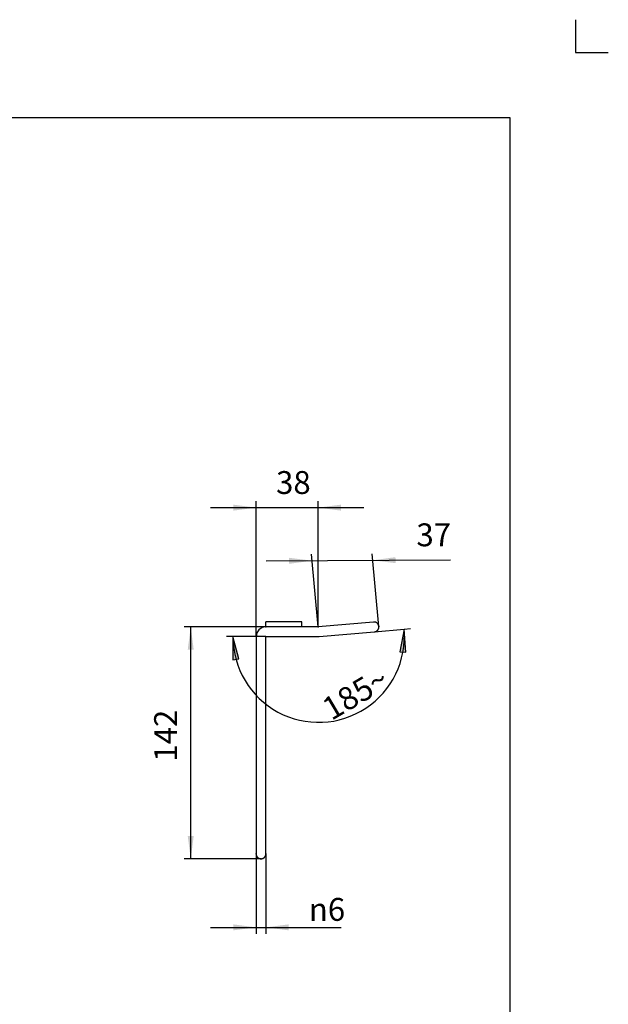
# Model space of a CAD drawing. Units: inches. Extents: x -20 to 860, y -20 to 1208.
# Drawn here: x 500 to 860, y 605 to 1208 of the extents above; entities that cross this region are included whole.
import ezdxf

# ---------------------------------------------------------------- set-up
doc = ezdxf.new("R2010")
doc.units = ezdxf.units.IN
doc.linetypes.add('PHANTOM', pattern=[13, 10, -1, 0, -1, 0, -1])
doc.layers.add('1', color=7, linetype='Continuous')
doc.styles.add('CONVERTER_11', font='txt.shx', dxfattribs={"width": 0.9})
doc.dimstyles.new('ME10_DIM_18', dxfattribs={"dimtxt": 14, "dimasz": 14, "dimexe": 4, "dimexo": 0, "dimgap": 4, "dimtad": 1, "dimzin": 12, "dimdsep": 46, "dimtxsty": 'CONVERTER_11', "dimsah": 1, "dimcen": 0.09, "dimclrd": 2, "dimclre": 2, "dimclrt": 7, "dimadec": 0, "dimazin": 0, "dimtfac": 1, "dimtdec": 4, "dimtix": 1, "dimtmove": 0, "dimatfit": 3, "dimfxl": 1, "dimtolj": 1, "dimtzin": 0, "dimarcsym": 0})
doc.dimstyles.new('ME10_DIM_19', dxfattribs={"dimtxt": 14, "dimasz": 14, "dimexe": 4, "dimexo": 0, "dimgap": 4, "dimtad": 1, "dimzin": 12, "dimdsep": 46, "dimtxsty": 'CONVERTER_11', "dimsah": 1, "dimcen": 0.09, "dimclrd": 2, "dimclre": 2, "dimclrt": 7, "dimadec": 0, "dimazin": 0, "dimtfac": 1, "dimtdec": 4, "dimtix": 1, "dimtmove": 0, "dimatfit": 3, "dimfxl": 1, "dimtolj": 1, "dimtzin": 0, "dimarcsym": 0})
doc.dimstyles.new('ME10_DIM_20', dxfattribs={"dimtxt": 14, "dimasz": 14, "dimexe": 4, "dimexo": 0, "dimgap": 4, "dimtad": 1, "dimzin": 12, "dimdsep": 46, "dimtxsty": 'CONVERTER_11', "dimsah": 1, "dimcen": 0.09, "dimclrd": 2, "dimclre": 2, "dimclrt": 7, "dimadec": 0, "dimazin": 0, "dimtfac": 1, "dimtdec": 4, "dimtix": 1, "dimtmove": 0, "dimatfit": 3, "dimfxl": 1, "dimtolj": 1, "dimtzin": 0, "dimarcsym": 0})
doc.dimstyles.new('ME10_DIM_21', dxfattribs={"dimtxt": 14, "dimasz": 14, "dimexe": 4, "dimexo": 0, "dimgap": 4, "dimtad": 1, "dimzin": 12, "dimdsep": 46, "dimtxsty": 'CONVERTER_11', "dimsah": 1, "dimcen": 0.09, "dimclrd": 2, "dimclre": 2, "dimclrt": 7, "dimadec": 0, "dimazin": 0, "dimtfac": 1, "dimtdec": 4, "dimtix": 1, "dimtmove": 0, "dimatfit": 3, "dimfxl": 1, "dimtolj": 1, "dimtzin": 0, "dimarcsym": 0})

# ---------------------------------------------------------------- blocks, each defined once
blk = doc.blocks.new('開示A4')
at = {"layer": '1', "color": 4, "linetype": 'PHANTOM'}
for p, q in [((210, 302), (210, 297)), ((210, 297), (215, 297))]:
    blk.add_line(p, q, dxfattribs=at)
at = {"layer": '1', "color": 7, "linetype": 'Continuous'}
for p, q in [((200, 287), (105, 287)), ((200, 148.5), (200, 287))]:
    blk.add_line(p, q, dxfattribs=at)
blk = doc.blocks.new('開示A4枠')
at = {"layer": '1', "xscale": 4, "yscale": 4, "zscale": 4}
blk.add_blockref('開示A4', (0, 0), dxfattribs=at)
blk = doc.blocks.new('*D11')
at = {"layer": '1', "color": 2, "linetype": 'Continuous'}
for p, q in [((650.48, 836.22), (600.48, 836.22)), ((604.48, 694.23), (604.48, 836.22)), ((647.48, 694.23), (600.48, 694.23))]:
    blk.add_line(p, q, dxfattribs=at)
at = {"layer": '1', "color": 2}
for points in [[(606.32, 822.22), (602.64, 822.22), (604.48, 836.22)], [(602.64, 708.23), (606.32, 708.23), (604.48, 694.23)]]:
    blk.add_solid(points, dxfattribs=at)
at = {"layer": '1', "color": 7, "insert": (600.48, 753.69), "char_height": 14, "attachment_point": 7, "rotation": 90, "line_spacing_factor": 0.60024, "style": 'CONVERTER_11'}
blk.add_mtext('142', dxfattribs=at)
blk = doc.blocks.new('*D12')
at = {"layer": '1', "color": 2, "linetype": 'Continuous'}
for p, q in [((644.48, 697.22), (644.48, 648.22)), ((650.48, 697.22), (650.48, 648.22)), ((616.48, 652.22), (644.48, 652.22)), ((644.48, 652.22), (650.48, 652.22)), ((650.48, 652.22), (696.6, 652.22))]:
    blk.add_line(p, q, dxfattribs=at)
at = {"layer": '1', "color": 2}
for points in [[(630.48, 650.38), (630.48, 654.07), (644.48, 652.22)], [(664.48, 654.07), (664.48, 650.38), (650.48, 652.22)]]:
    blk.add_solid(points, dxfattribs=at)
at = {"layer": '1', "color": 7, "insert": (676.72, 656.22), "char_height": 14, "attachment_point": 7, "rotation": 0.00028, "line_spacing_factor": 0.60024, "style": 'CONVERTER_11'}
blk.add_mtext('\\C7;{\\Fgdt;n}\\C7;6', dxfattribs=at)
blk = doc.blocks.new('*D13')
at = {"layer": '1', "color": 2, "linetype": 'Continuous'}
for p, q in [((682.48, 836.22), (678.3, 880.73)), ((719.6, 836.46), (715.42, 880.97)), ((650.67, 876.57), (763.34, 877.29))]:
    blk.add_line(p, q, dxfattribs=at)
at = {"layer": '1', "color": 2}
for points in [[(664.68, 874.82), (664.66, 878.5), (678.67, 876.75)], [(729.78, 878.92), (729.81, 875.23), (715.79, 876.99)]]:
    blk.add_solid(points, dxfattribs=at)
at = {"layer": '1', "color": 7, "insert": (742.65, 881.16), "char_height": 14, "attachment_point": 7, "rotation": 0.36454, "line_spacing_factor": 0.60024, "style": 'CONVERTER_11'}
blk.add_mtext('37', dxfattribs=at)
blk = doc.blocks.new('*D14')
at = {"layer": '1', "color": 2, "linetype": 'Continuous'}
for p, q in [((644.48, 830.22), (644.48, 913.22)), ((682.48, 836.22), (682.48, 913.22)), ((616.48, 909.22), (710.48, 909.22))]:
    blk.add_line(p, q, dxfattribs=at)
at = {"layer": '1', "color": 2}
for points in [[(630.48, 907.38), (630.48, 911.07), (644.48, 909.22)], [(696.48, 911.07), (696.48, 907.38), (682.48, 909.22)]]:
    blk.add_solid(points, dxfattribs=at)
at = {"layer": '1', "color": 7, "insert": (656.69, 913.22), "char_height": 14, "attachment_point": 7, "rotation": 0.00028, "line_spacing_factor": 0.60024, "style": 'CONVERTER_11'}
blk.add_mtext('38', dxfattribs=at)

msp = doc.modelspace()

# ---------------------------------------------------------------- hatches: boundary and pattern name
at = {"layer": '1', "linetype": 'Continuous'}
for points in [[(732.514, 820.897), (736.196, 820.727), (735.001, 834.797)], [(630.316, 816.104), (633.969, 816.594), (630.28, 830.225)]]:
    msp.add_hatch(color=2, dxfattribs=at).paths.add_polyline_path(points)

# ---------------------------------------------------------------- linework, layer by layer
at = {"color": 7, "linetype": 'Continuous'}
for p, q in [((650.478, 836.225), (650.478, 839.225)), ((672.478, 839.225), (650.478, 839.225)), ((672.478, 836.225), (672.478, 839.225)), ((716.349, 839.188), (682.478, 836.225)), ((716.349, 839.188), (716.299, 839.183)), ((716.399, 839.192), (716.349, 839.188)), ((716.449, 839.195), (716.399, 839.192)), ((716.499, 839.197), (716.449, 839.195)), ((716.548, 839.199), (716.499, 839.197)), ((716.598, 839.2), (716.548, 839.199)), ((716.647, 839.2), (716.598, 839.2)), ((716.696, 839.199), (716.647, 839.2)), ((716.745, 839.197), (716.696, 839.199)), ((716.794, 839.195), (716.745, 839.197)), ((716.843, 839.192), (716.794, 839.195)), ((716.891, 839.188), (716.843, 839.192)), ((716.94, 839.183), (716.891, 839.188)), ((716.988, 839.177), (716.94, 839.183)), ((717.036, 839.171), (716.988, 839.177)), ((717.084, 839.164), (717.036, 839.171)), ((717.132, 839.156), (717.084, 839.164)), ((717.18, 839.147), (717.132, 839.156)), ((717.227, 839.137), (717.18, 839.147)), ((717.275, 839.127), (717.227, 839.137)), ((717.322, 839.115), (717.275, 839.127)), ((717.369, 839.103), (717.322, 839.115)), ((717.416, 839.091), (717.369, 839.103)), ((717.463, 839.077), (717.416, 839.091)), ((717.51, 839.063), (717.463, 839.077)), ((717.556, 839.047), (717.51, 839.063)), ((717.603, 839.031), (717.556, 839.047)), ((717.649, 839.014), (717.603, 839.031)), ((717.695, 838.997), (717.649, 839.014)), ((717.741, 838.978), (717.695, 838.997)), ((717.787, 838.959), (717.741, 838.978)), ((717.833, 838.939), (717.787, 838.959)), ((717.878, 838.918), (717.833, 838.939)), ((717.924, 838.897), (717.878, 838.918)), ((717.968, 838.875), (717.924, 838.897)), ((718.013, 838.852), (717.968, 838.875)), ((718.056, 838.828), (718.013, 838.852)), ((718.1, 838.804), (718.056, 838.828)), ((718.142, 838.78), (718.1, 838.804)), ((718.184, 838.754), (718.142, 838.78)), ((718.226, 838.728), (718.184, 838.754)), ((718.267, 838.702), (718.226, 838.728)), ((718.308, 838.675), (718.267, 838.702)), ((718.348, 838.647), (718.308, 838.675)), ((718.387, 838.619), (718.348, 838.647)), ((718.426, 838.59), (718.387, 838.619)), ((718.465, 838.56), (718.426, 838.59)), ((718.503, 838.53), (718.465, 838.56)), ((718.54, 838.499), (718.503, 838.53)), ((718.577, 838.467), (718.54, 838.499)), ((718.613, 838.435), (718.577, 838.467)), ((718.649, 838.402), (718.613, 838.435)), ((718.685, 838.369), (718.649, 838.402)), ((718.719, 838.335), (718.685, 838.369)), ((718.754, 838.3), (718.719, 838.335)), ((718.788, 838.265), (718.754, 838.3)), ((718.821, 838.229), (718.788, 838.265)), ((718.854, 838.193), (718.821, 838.229)), ((718.886, 838.156), (718.854, 838.193)), ((718.917, 838.118), (718.886, 838.156)), ((718.949, 838.08), (718.917, 838.118)), ((718.979, 838.041), (718.949, 838.08)), ((719.009, 838.001), (718.979, 838.041)), ((644.935, 832.521), (644.478, 830.225)), ((646.236, 834.467), (644.935, 832.521)), ((648.182, 835.768), (646.236, 834.467)), ((650.478, 836.225), (648.182, 835.768)), ((682.478, 836.225), (650.478, 836.225)), ((683.001, 830.247), (716.872, 833.211)), ((716.822, 833.207), (716.872, 833.211)), ((716.872, 833.211), (716.922, 833.216)), ((716.922, 833.216), (716.972, 833.221)), ((716.972, 833.221), (717.021, 833.227)), ((717.021, 833.227), (717.07, 833.234)), ((717.07, 833.234), (717.119, 833.242)), ((717.119, 833.242), (717.167, 833.251)), ((717.167, 833.251), (717.216, 833.26)), ((717.216, 833.26), (717.264, 833.27)), ((717.264, 833.27), (717.311, 833.281)), ((717.311, 833.281), (717.359, 833.293)), ((717.359, 833.293), (717.406, 833.305)), ((717.406, 833.305), (717.453, 833.318)), ((717.453, 833.318), (717.499, 833.332)), ((717.499, 833.332), (717.545, 833.347)), ((717.545, 833.347), (717.592, 833.362)), ((717.592, 833.362), (717.637, 833.379)), ((717.637, 833.379), (717.683, 833.396)), ((717.683, 833.396), (717.728, 833.413)), ((717.728, 833.413), (717.773, 833.432)), ((717.773, 833.432), (717.817, 833.451)), ((717.817, 833.451), (717.862, 833.471)), ((717.862, 833.471), (717.906, 833.492)), ((717.906, 833.492), (717.95, 833.513)), ((717.95, 833.513), (717.993, 833.536)), ((717.993, 833.536), (718.036, 833.559)), ((718.036, 833.559), (718.079, 833.583)), ((718.079, 833.583), (718.122, 833.607)), ((718.122, 833.607), (718.164, 833.633)), ((718.164, 833.633), (718.207, 833.659)), ((718.207, 833.659), (718.248, 833.686)), ((718.248, 833.686), (718.29, 833.713)), ((718.29, 833.713), (718.331, 833.742)), ((718.331, 833.742), (718.372, 833.771)), ((718.372, 833.771), (718.412, 833.801)), ((718.412, 833.801), (718.452, 833.831)), ((718.452, 833.831), (718.491, 833.861)), ((718.491, 833.861), (718.529, 833.892)), ((718.529, 833.892), (718.567, 833.924)), ((718.567, 833.924), (718.604, 833.956)), ((718.604, 833.956), (718.641, 833.989)), ((718.641, 833.989), (718.676, 834.022)), ((718.676, 834.022), (718.712, 834.056)), ((718.712, 834.056), (718.746, 834.09)), ((718.746, 834.09), (718.78, 834.125)), ((718.78, 834.125), (718.814, 834.161)), ((718.814, 834.161), (718.846, 834.197)), ((718.846, 834.197), (718.879, 834.233)), ((718.879, 834.233), (718.91, 834.27)), ((718.91, 834.27), (718.941, 834.307)), ((718.941, 834.307), (718.971, 834.345)), ((718.971, 834.345), (719.001, 834.384)), ((719.001, 834.384), (719.03, 834.423)), ((719.039, 837.961), (719.009, 838.001)), ((719.03, 834.423), (719.058, 834.462)), ((719.068, 837.92), (719.039, 837.961)), ((719.058, 834.462), (719.086, 834.502)), ((719.096, 837.879), (719.068, 837.92)), ((719.086, 834.502), (719.113, 834.543)), ((719.124, 837.837), (719.096, 837.879)), ((719.113, 834.543), (719.14, 834.584)), ((719.151, 837.795), (719.124, 837.837)), ((719.14, 834.584), (719.166, 834.626)), ((719.177, 837.753), (719.151, 837.795)), ((719.166, 834.626), (719.191, 834.668)), ((719.203, 837.711), (719.177, 837.753)), ((719.191, 834.668), (719.216, 834.71)), ((719.227, 837.668), (719.203, 837.711)), ((719.216, 834.71), (719.24, 834.754)), ((719.251, 837.625), (719.227, 837.668)), ((719.24, 834.754), (719.263, 834.797)), ((719.274, 837.582), (719.251, 837.625)), ((719.263, 834.797), (719.286, 834.841)), ((719.296, 837.538), (719.274, 837.582)), ((719.286, 834.841), (719.308, 834.886)), ((719.318, 837.495), (719.296, 837.538)), ((719.308, 834.886), (719.33, 834.931)), ((719.339, 837.451), (719.318, 837.495)), ((719.33, 834.931), (719.35, 834.977)), ((719.359, 837.406), (719.339, 837.451)), ((719.35, 834.977), (719.37, 835.023)), ((719.378, 837.362), (719.359, 837.406)), ((719.37, 835.023), (719.39, 835.069)), ((719.397, 837.317), (719.378, 837.362)), ((719.39, 835.069), (719.408, 835.115)), ((719.414, 837.271), (719.397, 837.317)), ((719.408, 835.115), (719.426, 835.161)), ((719.431, 837.226), (719.414, 837.271)), ((719.426, 835.161), (719.442, 835.207)), ((719.448, 837.18), (719.431, 837.226)), ((719.442, 835.207), (719.459, 835.254)), ((719.463, 837.134), (719.448, 837.18)), ((719.459, 835.254), (719.474, 835.3)), ((719.478, 837.088), (719.463, 837.134)), ((719.474, 835.3), (719.488, 835.347)), ((719.492, 837.041), (719.478, 837.088)), ((719.488, 835.347), (719.502, 835.394)), ((719.505, 836.995), (719.492, 837.041)), ((719.502, 835.394), (719.515, 835.441)), ((719.517, 836.947), (719.505, 836.995)), ((719.515, 835.441), (719.527, 835.488)), ((719.529, 836.9), (719.517, 836.947)), ((719.527, 835.488), (719.538, 835.535)), ((719.54, 836.852), (719.529, 836.9)), ((719.538, 835.535), (719.548, 835.583)), ((719.55, 836.804), (719.54, 836.852)), ((719.548, 835.583), (719.558, 835.63)), ((719.559, 836.756), (719.55, 836.804)), ((719.558, 835.63), (719.567, 835.678)), ((719.568, 836.708), (719.559, 836.756)), ((719.567, 835.678), (719.575, 835.726)), ((719.576, 836.659), (719.568, 836.708)), ((719.575, 835.726), (719.582, 835.774)), ((719.583, 836.61), (719.576, 836.659)), ((719.582, 835.774), (719.588, 835.822)), ((719.589, 836.56), (719.583, 836.61)), ((719.588, 835.822), (719.594, 835.87)), ((719.594, 836.511), (719.589, 836.56)), ((719.599, 836.461), (719.594, 836.511)), ((719.594, 835.87), (719.599, 835.919)), ((719.603, 836.411), (719.599, 836.461)), ((719.599, 835.919), (719.603, 835.967)), ((719.606, 836.361), (719.603, 836.411)), ((719.603, 835.967), (719.606, 836.016)), ((719.609, 836.311), (719.606, 836.361)), ((719.606, 836.016), (719.609, 836.065)), ((719.61, 836.262), (719.609, 836.311)), ((719.609, 836.065), (719.61, 836.114)), ((719.611, 836.212), (719.61, 836.262)), ((719.61, 836.114), (719.611, 836.163)), ((719.611, 836.163), (719.611, 836.212)), ((644.478, 830.225), (644.478, 697.225)), ((650.478, 697.225), (650.478, 830.225)), ((650.478, 830.225), (682.478, 830.225)), ((682.478, 830.225), (683.001, 830.247)), ((644.478, 697.326), (644.477, 697.276)), ((644.477, 697.276), (644.477, 697.225)), ((644.477, 697.225), (644.477, 697.175)), ((644.477, 697.175), (644.478, 697.125)), ((644.478, 697.332), (644.478, 697.326)), ((644.478, 697.125), (644.48, 697.076)), ((644.48, 697.076), (644.483, 697.026)), ((644.483, 697.026), (644.486, 696.977)), ((644.486, 696.977), (644.491, 696.928)), ((644.491, 696.928), (644.496, 696.879)), ((644.496, 696.879), (644.502, 696.83)), ((644.502, 696.83), (644.508, 696.782)), ((644.508, 696.782), (644.516, 696.734)), ((644.516, 696.734), (644.524, 696.686)), ((644.524, 696.686), (644.533, 696.638)), ((644.533, 696.638), (644.543, 696.59)), ((644.543, 696.59), (644.554, 696.543)), ((644.554, 696.543), (644.565, 696.496)), ((644.565, 696.496), (644.577, 696.449)), ((644.577, 696.449), (644.59, 696.402)), ((644.59, 696.402), (644.604, 696.355)), ((644.604, 696.355), (644.618, 696.309)), ((644.618, 696.309), (644.634, 696.263)), ((644.634, 696.263), (644.65, 696.217)), ((644.65, 696.217), (644.667, 696.171)), ((644.667, 696.171), (644.684, 696.126)), ((644.684, 696.126), (644.703, 696.08)), ((644.703, 696.08), (644.722, 696.035)), ((644.722, 696.035), (644.742, 695.99)), ((644.742, 695.99), (644.763, 695.946)), ((644.763, 695.946), (644.784, 695.901)), ((644.784, 695.901), (644.807, 695.857)), ((644.807, 695.857), (644.83, 695.813)), ((644.83, 695.813), (644.854, 695.769)), ((644.854, 695.769), (644.879, 695.725)), ((644.879, 695.725), (644.904, 695.682)), ((644.904, 695.682), (644.93, 695.64)), ((644.93, 695.64), (644.957, 695.598)), ((644.957, 695.598), (644.984, 695.556)), ((644.984, 695.556), (645.011, 695.515)), ((645.011, 695.515), (645.04, 695.475)), ((645.04, 695.475), (645.068, 695.435)), ((645.068, 695.435), (645.098, 695.396)), ((645.098, 695.396), (645.128, 695.357)), ((645.128, 695.357), (645.159, 695.319)), ((645.159, 695.319), (645.19, 695.282)), ((645.19, 695.282), (645.221, 695.245)), ((645.221, 695.245), (645.254, 695.208)), ((645.254, 695.208), (645.287, 695.173)), ((645.287, 695.173), (645.32, 695.138)), ((645.32, 695.138), (645.354, 695.103)), ((645.354, 695.103), (645.389, 695.069)), ((645.389, 695.069), (645.424, 695.035)), ((645.424, 695.035), (645.46, 695.003)), ((645.46, 695.003), (645.496, 694.97)), ((645.496, 694.97), (645.533, 694.939)), ((645.533, 694.939), (645.57, 694.907)), ((645.57, 694.907), (645.608, 694.877)), ((645.608, 694.877), (645.647, 694.847)), ((645.647, 694.847), (645.686, 694.817)), ((645.686, 694.817), (645.726, 694.788)), ((645.726, 694.788), (645.766, 694.76)), ((645.766, 694.76), (645.807, 694.732)), ((645.807, 694.732), (645.849, 694.705)), ((645.849, 694.705), (645.891, 694.679)), ((645.891, 694.679), (645.933, 694.653)), ((645.933, 694.653), (645.977, 694.627)), ((645.977, 694.627), (646.02, 694.603)), ((646.02, 694.603), (646.064, 694.579)), ((646.064, 694.579), (646.108, 694.556)), ((646.108, 694.556), (646.152, 694.533)), ((646.152, 694.533), (646.197, 694.512)), ((646.197, 694.512), (646.241, 694.491)), ((646.241, 694.491), (646.286, 694.471)), ((646.286, 694.471), (646.331, 694.452)), ((646.331, 694.452), (646.377, 694.433)), ((646.377, 694.433), (646.422, 694.415)), ((646.422, 694.415), (646.468, 694.399)), ((646.468, 694.399), (646.514, 694.382)), ((646.514, 694.382), (646.56, 694.367)), ((646.56, 694.367), (646.606, 694.353)), ((646.606, 694.353), (646.653, 694.339)), ((646.653, 694.339), (646.7, 694.326)), ((646.7, 694.326), (646.747, 694.314)), ((646.747, 694.314), (646.794, 694.302)), ((646.794, 694.302), (646.841, 694.292)), ((646.841, 694.292), (646.889, 694.282)), ((646.889, 694.282), (646.937, 694.273)), ((646.937, 694.273), (646.985, 694.265)), ((646.985, 694.265), (647.033, 694.257)), ((647.033, 694.257), (647.081, 694.251)), ((647.081, 694.251), (647.13, 694.245)), ((647.13, 694.245), (647.179, 694.24)), ((647.179, 694.24), (647.228, 694.235)), ((647.228, 694.235), (647.277, 694.232)), ((647.277, 694.232), (647.327, 694.229)), ((647.327, 694.229), (647.377, 694.227)), ((647.377, 694.227), (647.427, 694.226)), ((647.427, 694.226), (647.477, 694.225)), ((647.477, 694.225), (647.527, 694.226)), ((647.527, 694.226), (647.577, 694.227)), ((647.577, 694.227), (647.626, 694.229)), ((647.626, 694.229), (647.676, 694.232)), ((647.676, 694.232), (647.725, 694.235)), ((647.725, 694.235), (647.774, 694.24)), ((647.774, 694.24), (647.823, 694.245)), ((647.823, 694.245), (647.872, 694.251)), ((647.872, 694.251), (647.92, 694.257)), ((647.92, 694.257), (647.969, 694.265)), ((647.969, 694.265), (648.017, 694.273)), ((648.017, 694.273), (648.064, 694.282)), ((648.064, 694.282), (648.112, 694.292)), ((648.112, 694.292), (648.159, 694.302)), ((648.159, 694.302), (648.207, 694.314)), ((648.207, 694.314), (648.254, 694.326)), ((648.254, 694.326), (648.3, 694.339)), ((648.3, 694.339), (648.347, 694.353)), ((648.347, 694.353), (648.393, 694.367)), ((648.393, 694.367), (648.439, 694.382)), ((648.439, 694.382), (648.485, 694.399)), ((648.485, 694.399), (648.531, 694.415)), ((648.531, 694.415), (648.577, 694.433)), ((648.577, 694.433), (648.622, 694.452)), ((648.622, 694.452), (648.667, 694.471)), ((648.667, 694.471), (648.712, 694.491)), ((648.712, 694.491), (648.756, 694.512)), ((648.756, 694.512), (648.801, 694.533)), ((648.801, 694.533), (648.845, 694.556)), ((648.845, 694.556), (648.889, 694.579)), ((648.889, 694.579), (648.933, 694.603)), ((648.933, 694.603), (648.977, 694.627)), ((648.977, 694.627), (649.02, 694.653)), ((649.02, 694.653), (649.063, 694.679)), ((649.063, 694.679), (649.105, 694.705)), ((649.105, 694.705), (649.146, 694.732)), ((649.146, 694.732), (649.187, 694.76)), ((649.187, 694.76), (649.227, 694.788)), ((649.227, 694.788), (649.267, 694.817)), ((649.267, 694.817), (649.306, 694.847)), ((649.306, 694.847), (649.345, 694.877)), ((649.345, 694.877), (649.383, 694.907)), ((649.383, 694.907), (649.42, 694.939)), ((649.42, 694.939), (649.457, 694.97)), ((649.457, 694.97), (649.494, 695.003)), ((649.494, 695.003), (649.529, 695.035)), ((649.529, 695.035), (649.565, 695.069)), ((649.565, 695.069), (649.599, 695.103)), ((649.599, 695.103), (649.633, 695.138)), ((649.633, 695.138), (649.667, 695.173)), ((649.667, 695.173), (649.7, 695.208)), ((649.7, 695.208), (649.732, 695.245)), ((649.732, 695.245), (649.764, 695.282)), ((649.764, 695.282), (649.795, 695.319)), ((649.795, 695.319), (649.825, 695.357)), ((649.825, 695.357), (649.855, 695.396)), ((649.855, 695.396), (649.885, 695.435)), ((649.885, 695.435), (649.914, 695.475)), ((649.914, 695.475), (649.942, 695.515)), ((649.942, 695.515), (649.97, 695.556)), ((649.97, 695.556), (649.997, 695.598)), ((649.997, 695.598), (650.023, 695.64)), ((650.023, 695.64), (650.049, 695.682)), ((650.049, 695.682), (650.075, 695.725)), ((650.075, 695.725), (650.099, 695.769)), ((650.099, 695.769), (650.123, 695.813)), ((650.123, 695.813), (650.147, 695.857)), ((650.147, 695.857), (650.169, 695.901)), ((650.169, 695.901), (650.191, 695.946)), ((650.191, 695.946), (650.211, 695.99)), ((650.211, 695.99), (650.231, 696.035)), ((650.231, 696.035), (650.251, 696.08)), ((650.251, 696.08), (650.269, 696.126)), ((650.269, 696.126), (650.287, 696.171)), ((650.287, 696.171), (650.304, 696.217)), ((650.304, 696.217), (650.32, 696.263)), ((650.32, 696.263), (650.335, 696.309)), ((650.335, 696.309), (650.349, 696.355)), ((650.349, 696.355), (650.363, 696.402)), ((650.363, 696.402), (650.376, 696.449)), ((650.376, 696.449), (650.388, 696.496)), ((650.388, 696.496), (650.4, 696.543)), ((650.4, 696.543), (650.41, 696.59)), ((650.41, 696.59), (650.42, 696.638)), ((650.42, 696.638), (650.429, 696.686)), ((650.429, 696.686), (650.437, 696.734)), ((650.437, 696.734), (650.445, 696.782)), ((650.445, 696.782), (650.452, 696.83)), ((650.452, 696.83), (650.457, 696.879)), ((650.457, 696.879), (650.463, 696.928)), ((650.463, 696.928), (650.467, 696.977)), ((650.467, 696.977), (650.47, 697.026)), ((650.47, 697.026), (650.473, 697.076)), ((650.473, 697.076), (650.475, 697.125)), ((650.475, 697.125), (650.476, 697.175)), ((650.477, 697.225), (650.476, 697.175)), ((650.477, 697.225), (650.478, 697.225))]:
    msp.add_line(p, q, dxfattribs=at)
at = {"layer": '1', "color": 2, "linetype": 'Continuous'}
for p, q in [((716.872, 833.211), (735.001, 834.797)), ((735.001, 834.797), (732.514, 820.897)), ((735.001, 834.797), (738.986, 835.145)), ((736.196, 820.727), (735.001, 834.797)), ((630.28, 830.225), (626.28, 830.225)), ((630.28, 830.225), (630.316, 816.104)), ((633.969, 816.594), (630.28, 830.225)), ((650.478, 830.225), (630.28, 830.225)), ((732.514, 820.897), (736.196, 820.727)), ((630.316, 816.104), (633.969, 816.594))]:
    msp.add_line(p, q, dxfattribs=at)
msp.add_arc((682.74, 830.225), 52.46, 180, 5, dxfattribs=at)
at = {"layer": '1', "color": 7}
for p in [(650.478, 836.225), (682.478, 836.225), (682.478, 836.225), (719.599, 836.461), (644.478, 830.225), (644.478, 697.225), (647.477, 694.225), (650.478, 697.225)]:
    msp.add_point(p, dxfattribs=at)

# ---------------------------------------------------------------- block references
msp.add_blockref('開示A4枠', (0, 0))

# ---------------------------------------------------------------- texts
at = {"layer": '1', "color": 7, "insert": (690.58, 778.542), "char_height": 14, "attachment_point": 7, "rotation": 30.646565, "style": 'CONVERTER_11'}
msp.add_mtext('185{\\Fgdt;~}', dxfattribs=at)

# ---------------------------------------------------------------- dimensions: what is measured, and where the dimension line sits
at = {"layer": '1'}
dim = msp.add_linear_dim(base=(682.478, 909.224), p1=(644.478, 830.225), p2=(682.478, 836.225), text='38', dimstyle='ME10_DIM_21', dxfattribs=at)
dim.commit()
dim.dimension.update_dxf_attribs({"geometry": '*D14', "text_midpoint": (667.022, 920.224), "text_rotation": 0.000139})
dim = msp.add_aligned_dim(p1=(719.599, 836.461), p2=(682.478, 836.225), distance=-40.55, text='37', dimstyle='ME10_DIM_20', dxfattribs=at)
dim.commit()
dim.dimension.update_dxf_attribs({"geometry": '*D13', "text_midpoint": (752.935, 888.224), "oblique_angle": 95, "text_rotation": 0.364537})
dim = msp.add_linear_dim(base=(604.478, 836.225), p1=(647.477, 694.225), p2=(650.478, 836.225), angle=90, text='142', dimstyle='ME10_DIM_18', dxfattribs=at)
dim.commit()
dim.dimension.update_dxf_attribs({"geometry": '*D11', "text_midpoint": (593.478, 769.191), "text_rotation": 90})
dim = msp.add_linear_dim(base=(644.478, 652.225), p1=(650.478, 697.225), p2=(644.478, 697.225), text='{\\Fgdt;n}6', dimstyle='ME10_DIM_19', override={"dimpost": '{\\Fgdt;n}<>'}, dxfattribs=at)
dim.commit()
dim.dimension.update_dxf_attribs({"geometry": '*D12', "text_midpoint": (684.002, 663.225), "text_rotation": 0.000139})

doc.saveas('drawing.dxf')
